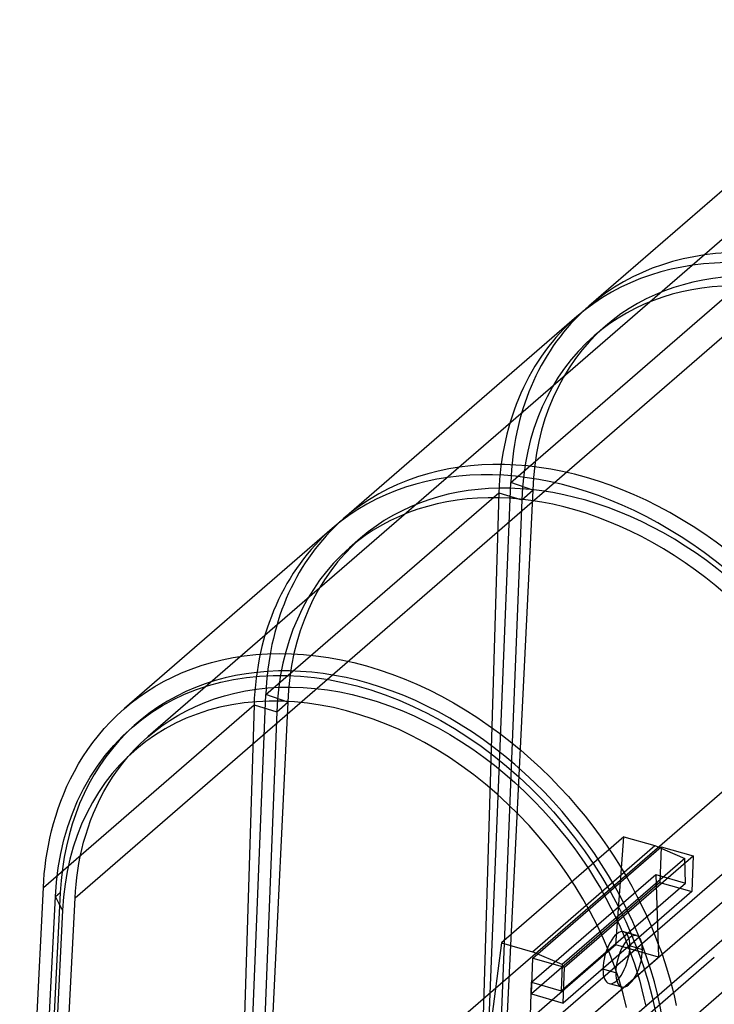
# Model space of a CAD drawing. Units: millimetres. Extents: x -67 to 71, y -48 to 95.
# Drawn here: x -67 to -31, y -11 to 40 of the extents above; entities that cross this region are included whole.
import ezdxf

# ---------------------------------------------------------------- set-up
doc = ezdxf.new("R2010")
doc.units = ezdxf.units.MM
doc.layers.add('MAIN-1', color=7, linetype='Continuous')
doc.layers.add('MAIN-2', color=7, linetype='Continuous')

msp = doc.modelspace()

# ---------------------------------------------------------------- linework, layer by layer
at = {"layer": 'MAIN-1'}
for p, q in [((-20.435, 39.645), (-37.589, 24.789)), ((-38.207, 24.254), (-50.289, 13.791)), ((-50.907, 13.256), (-61.681, 3.924)), ((-56.042, 6.569), (-55.463, 6.659)), ((-55.463, 6.659), (-54.869, 6.725)), ((-54.869, 6.725), (-54.264, 6.766)), ((-54.264, 6.766), (-53.647, 6.782)), ((-53.647, 6.782), (-53.02, 6.77)), ((-53.02, 6.77), (-52.385, 6.733)), ((-52.385, 6.733), (-51.742, 6.668)), ((-51.742, 6.668), (-51.094, 6.576)), ((-58.21, 5.977), (-57.692, 6.157)), ((-57.692, 6.157), (-57.158, 6.317)), ((-57.158, 6.317), (-56.608, 6.454)), ((-56.608, 6.454), (-56.042, 6.569)), ((-51.094, 6.576), (-50.441, 6.457)), ((-50.441, 6.457), (-49.785, 6.311)), ((-49.785, 6.311), (-49.127, 6.138)), ((-49.127, 6.138), (-48.47, 5.939)), ((-59.192, 5.558), (-58.71, 5.777)), ((-58.71, 5.777), (-58.21, 5.977)), ((-54.665, 5.612), (-53.968, 5.646)), ((-53.968, 5.646), (-53.261, 5.645)), ((-53.261, 5.645), (-52.545, 5.609)), ((-48.47, 5.939), (-47.815, 5.713)), ((-47.815, 5.713), (-47.163, 5.463)), ((-60.102, 5.067), (-59.657, 5.321)), ((-59.657, 5.321), (-59.192, 5.558)), ((-57.947, 4.908), (-57.322, 5.118)), ((-57.322, 5.118), (-56.68, 5.294)), ((-56.68, 5.294), (-56.023, 5.435)), ((-56.023, 5.435), (-55.35, 5.541)), ((-55.35, 5.541), (-54.665, 5.612)), ((-52.545, 5.609), (-51.823, 5.536)), ((-51.823, 5.536), (-51.095, 5.427)), ((-51.095, 5.427), (-50.363, 5.283)), ((-50.363, 5.283), (-49.629, 5.104)), ((-47.163, 5.463), (-46.515, 5.188)), ((-46.515, 5.188), (-45.874, 4.889)), ((-60.938, 4.515), (-60.53, 4.798)), ((-60.53, 4.798), (-60.102, 5.067)), ((-59.141, 4.388), (-58.554, 4.665)), ((-58.554, 4.665), (-57.947, 4.908)), ((-49.629, 5.104), (-48.894, 4.889)), ((-48.894, 4.889), (-48.16, 4.64)), ((-48.16, 4.64), (-47.429, 4.357)), ((-45.874, 4.889), (-45.24, 4.567)), ((-61.698, 3.91), (-61.328, 4.218)), ((-61.328, 4.218), (-60.938, 4.515)), ((-59.707, 4.079), (-59.141, 4.388)), ((-56.107, 4.123), (-56.724, 3.995)), ((-55.474, 4.219), (-56.107, 4.123)), ((-54.829, 4.283), (-55.474, 4.219)), ((-54.178, 4.315), (-54.829, 4.283)), ((-53.521, 4.313), (-54.178, 4.315)), ((-52.858, 4.278), (-53.521, 4.313)), ((-52.191, 4.21), (-52.858, 4.278)), ((-51.517, 4.109), (-52.191, 4.21)), ((-50.838, 3.976), (-51.517, 4.109)), ((-47.429, 4.357), (-46.702, 4.04)), ((-45.24, 4.567), (-44.615, 4.224)), ((-44.615, 4.224), (-44.001, 3.86)), ((-62.402, 3.242), (-62.06, 3.581)), ((-62.06, 3.581), (-61.698, 3.91)), ((-60.772, 3.366), (-60.251, 3.738)), ((-60.251, 3.738), (-59.707, 4.079)), ((-57.906, 3.644), (-58.473, 3.421)), ((-57.323, 3.835), (-57.906, 3.644)), ((-56.724, 3.995), (-57.323, 3.835)), ((-50.154, 3.809), (-50.838, 3.976)), ((-49.466, 3.609), (-50.154, 3.809)), ((-48.782, 3.38), (-49.466, 3.609)), ((-46.702, 4.04), (-45.98, 3.69)), ((-45.98, 3.69), (-45.266, 3.308)), ((-44.001, 3.86), (-43.398, 3.476)), ((-62.725, 2.894), (-62.402, 3.242)), ((-61.268, 2.963), (-60.772, 3.366)), ((-61.157, 3.06), (-61.124, 3.089)), ((-61.124, 3.089), (-61.091, 3.117)), ((-61.091, 3.117), (-61.058, 3.146)), ((-61.058, 3.146), (-61.025, 3.174)), ((-59.023, 3.166), (-59.557, 2.88)), ((-58.473, 3.421), (-59.023, 3.166)), ((-48.106, 3.121), (-48.782, 3.38)), ((-47.435, 2.833), (-48.106, 3.121)), ((-45.266, 3.308), (-44.56, 2.894)), ((-43.398, 3.476), (-42.808, 3.074)), ((-42.808, 3.074), (-42.231, 2.655)), ((-63.028, 2.538), (-62.725, 2.894)), ((-61.767, 2.504), (-61.268, 2.963)), ((-61.288, 2.946), (-61.255, 2.975)), ((-61.255, 2.975), (-61.223, 3.003)), ((-61.223, 3.003), (-61.19, 3.032)), ((-61.19, 3.032), (-61.157, 3.06)), ((-60.073, 2.562), (-60.571, 2.214)), ((-59.557, 2.88), (-60.073, 2.562)), ((-46.771, 2.515), (-47.435, 2.833)), ((-44.56, 2.894), (-43.865, 2.45)), ((-42.231, 2.655), (-41.669, 2.22)), ((-63.581, 1.805), (-63.314, 2.174)), ((-63.314, 2.174), (-63.028, 2.538)), ((-62.236, 2.014), (-61.767, 2.504)), ((-60.571, 2.214), (-61.043, 1.84)), ((-46.113, 2.167), (-46.771, 2.515)), ((-45.462, 1.79), (-46.113, 2.167)), ((-43.865, 2.45), (-43.182, 1.975)), ((-41.669, 2.22), (-41.123, 1.771)), ((-63.83, 1.431), (-63.581, 1.805)), ((-62.674, 1.494), (-62.236, 2.014)), ((-61.043, 1.84), (-61.49, 1.44)), ((-44.817, 1.384), (-45.462, 1.79)), ((-43.182, 1.975), (-42.513, 1.473)), ((-41.123, 1.771), (-40.593, 1.309)), ((-64.277, 0.67), (-64.062, 1.052)), ((-64.062, 1.052), (-63.83, 1.431)), ((-63.081, 0.944), (-62.674, 1.494)), ((-61.49, 1.44), (-61.912, 1.014)), ((-44.179, 0.948), (-44.817, 1.384)), ((-42.513, 1.473), (-41.859, 0.942)), ((-40.593, 1.309), (-40.08, 0.836)), ((-64.475, 0.286), (-64.277, 0.67)), ((-63.456, 0.367), (-63.081, 0.944)), ((-62.307, 0.562), (-62.678, 0.085)), ((-61.912, 1.014), (-62.307, 0.562)), ((-43.554, 0.488), (-44.179, 0.948)), ((-41.859, 0.942), (-41.221, 0.385)), ((-40.08, 0.836), (-39.584, 0.352)), ((-64.658, -0.1), (-64.475, 0.286)), ((-63.798, -0.236), (-63.456, 0.367)), ((-62.678, 0.085), (-63.022, -0.418)), ((-42.947, 0.005), (-43.554, 0.488)), ((-42.358, -0.498), (-42.947, 0.005)), ((-41.221, 0.385), (-40.601, -0.198)), ((-39.584, 0.352), (-39.107, -0.141)), ((-64.98, -0.874), (-64.826, -0.487)), ((-64.826, -0.487), (-64.658, -0.1)), ((-64.105, -0.865), (-63.798, -0.236)), ((-63.022, -0.418), (-63.341, -0.946)), ((-41.786, -1.024), (-42.358, -0.498)), ((-40.601, -0.198), (-40, -0.805)), ((-39.107, -0.141), (-38.648, -0.641)), ((-65.119, -1.26), (-64.98, -0.874)), ((-64.377, -1.517), (-64.105, -0.865)), ((-63.341, -0.946), (-63.634, -1.5)), ((-40, -0.805), (-39.421, -1.434)), ((-38.648, -0.641), (-38.207, -1.147)), ((-65.245, -1.646), (-65.119, -1.26)), ((-64.614, -2.191), (-64.377, -1.517)), ((-63.634, -1.5), (-63.897, -2.072)), ((-41.231, -1.572), (-41.786, -1.024)), ((-39.421, -1.434), (-38.863, -2.085)), ((-38.207, -1.147), (-37.786, -1.659)), ((-65.458, -2.412), (-65.358, -2.03)), ((-65.358, -2.03), (-65.245, -1.646)), ((-40.693, -2.142), (-41.231, -1.572)), ((-37.786, -1.659), (-37.384, -2.174)), ((-65.547, -2.791), (-65.458, -2.412)), ((-64.816, -2.884), (-64.614, -2.191)), ((-63.897, -2.072), (-64.13, -2.659)), ((-40.173, -2.734), (-40.693, -2.142)), ((-38.863, -2.085), (-38.328, -2.756)), ((-37.384, -2.174), (-37, -2.692)), ((-65.625, -3.168), (-65.547, -2.791)), ((-64.982, -3.596), (-64.816, -2.884)), ((-64.13, -2.659), (-64.333, -3.263)), ((-39.67, -3.348), (-40.173, -2.734)), ((-38.328, -2.756), (-37.819, -3.446)), ((-37, -2.692), (-36.636, -3.211)), ((-65.749, -3.911), (-65.692, -3.541)), ((-65.692, -3.541), (-65.625, -3.168)), ((-64.333, -3.263), (-64.505, -3.884)), ((-39.187, -3.981), (-39.67, -3.348)), ((-37.819, -3.446), (-37.335, -4.153)), ((-36.636, -3.211), (-36.291, -3.731)), ((-65.796, -4.277), (-65.749, -3.911)), ((-65.111, -4.325), (-64.982, -3.596)), ((-64.505, -3.884), (-64.647, -4.52)), ((-38.73, -4.625), (-39.187, -3.981)), ((-36.291, -3.731), (-35.964, -4.25)), ((-65.834, -4.639), (-65.796, -4.277)), ((-65.204, -5.069), (-65.111, -4.325)), ((-64.647, -4.52), (-64.758, -5.173)), ((-37.335, -4.153), (-36.878, -4.876)), ((-35.964, -4.25), (-35.656, -4.768)), ((-65.885, -5.35), (-65.864, -4.997)), ((-65.864, -4.997), (-65.834, -4.639)), ((-65.26, -5.826), (-65.204, -5.069)), ((-38.299, -5.279), (-38.73, -4.625)), ((-36.878, -4.876), (-36.449, -5.613)), ((-35.656, -4.768), (-35.366, -5.283)), ((-67.112, -29.945), (-65.885, -5.35)), ((-64.758, -5.173), (-64.839, -5.842)), ((-37.894, -5.944), (-38.299, -5.279)), ((-36.449, -5.613), (-36.048, -6.362)), ((-35.366, -5.283), (-35.094, -5.795)), ((-66.457, -29.824), (-65.26, -5.826)), ((-65.207, -5.926), (-65.26, -5.826)), ((-65.154, -6.026), (-65.207, -5.926)), ((-65.101, -6.126), (-65.154, -6.026)), ((-65.048, -6.226), (-65.101, -6.126)), ((-64.839, -5.842), (-64.889, -6.527)), ((-37.515, -6.62), (-37.894, -5.944)), ((-35.094, -5.795), (-34.839, -6.303)), ((-64.889, -6.527), (-66.086, -30.517)), ((-64.995, -6.326), (-65.048, -6.226)), ((-64.942, -6.426), (-64.995, -6.326)), ((-64.889, -6.527), (-64.942, -6.426)), ((-37.163, -7.307), (-37.515, -6.62)), ((-36.048, -6.362), (-35.678, -7.121)), ((-34.839, -6.303), (-34.601, -6.807)), ((-35.678, -7.121), (-35.339, -7.89)), ((-34.601, -6.807), (-34.38, -7.305)), ((-36.837, -8.005), (-37.163, -7.307)), ((-34.38, -7.305), (-34.175, -7.797)), ((-36.537, -8.713), (-36.837, -8.005)), ((-35.339, -7.89), (-35.031, -8.666)), ((-34.175, -7.797), (-33.986, -8.283)), ((-35.031, -8.666), (-34.756, -9.448)), ((-33.986, -8.283), (-33.811, -8.762)), ((-36.263, -9.43), (-36.537, -8.713)), ((-33.811, -8.762), (-33.652, -9.234)), ((-36.021, -10.145), (-36.263, -9.43)), ((-34.756, -9.448), (-34.514, -10.234)), ((-33.652, -9.234), (-33.506, -9.698)), ((-33.506, -9.698), (-33.374, -10.155)), ((-35.809, -10.86), (-36.021, -10.145)), ((-33.374, -10.155), (-33.255, -10.603)), ((-34.514, -10.234), (-34.306, -11.022)), ((-33.255, -10.603), (-33.148, -11.043)), ((-35.627, -11.573), (-35.809, -10.86)), ((-34.306, -11.022), (-34.131, -11.81)), ((-33.148, -11.043), (-33.053, -11.475))]:
    msp.add_line(p, q, dxfattribs=at)
for centre, major_axis, ratio, start_param, end_param in [((-25.013, 10.268), (12.576, -14.521), 0.75, 0.748631, 3.141614), ((-25.631, 9.733), (12.576, -14.521), 0.75, 0.748631, 3.141614), ((-25.013, 10.268), (12.576, -14.521), 0.75, -3.141572, -3.113219), ((-37.713, -0.73), (12.576, -14.521), 0.75, 0.748631, 3.141614), ((-38.331, -1.265), (12.576, -14.521), 0.75, 0.748631, 3.141614), ((-37.713, -0.73), (12.576, -14.521), 0.75, -3.141572, -3.113219), ((-49.277, -10.714), (-11.526, 14.075), 0.762428, -2.372134, 0.074696)]:
    msp.add_ellipse(centre, major_axis=major_axis, ratio=ratio, start_param=start_param, end_param=end_param, dxfattribs=at)
at = {"layer": 'MAIN-2'}
for p, q in [((-19.188, 38.205), (-60.451, 2.47)), ((-41.639, 15.648), (-24.485, 30.504)), ((-64.238, -5.885), (-22.837, 29.97)), ((-36.732, 23.753), (-37.303, 23.258)), ((-42.94, -16.721), (-41.639, 15.648)), ((-40.499, 15.252), (-41.639, 15.648)), ((-54.339, 4.65), (-42.257, 15.113)), ((-42.257, 15.113), (-43.229, -16.972)), ((-42.257, 15.113), (-41.07, 14.757)), ((-40.499, 15.252), (-42.078, -17.021)), ((-41.07, 14.757), (-40.499, 15.252)), ((-41.07, 14.757), (-42.332, -17.241)), ((-49.432, 12.754), (-50.003, 12.26)), ((-56.489, 4.593), (-55.951, 4.732)), ((-55.951, 4.732), (-55.396, 4.847)), ((-55.64, -27.72), (-54.339, 4.65)), ((-55.396, 4.847), (-54.826, 4.936)), ((-54.826, 4.936), (-54.242, 4.999)), ((-53.199, 4.253), (-54.339, 4.65)), ((-54.242, 4.999), (-53.644, 5.035)), ((-53.644, 5.035), (-53.035, 5.043)), ((-53.035, 5.043), (-52.415, 5.022)), ((-52.415, 5.022), (-51.787, 4.973)), ((-51.787, 4.973), (-51.151, 4.895)), ((-51.151, 4.895), (-50.51, 4.787)), ((-50.51, 4.787), (-49.866, 4.651)), ((-49.866, 4.651), (-49.219, 4.485)), ((-65.885, -5.35), (-54.957, 4.115)), ((-57.997, 4.04), (-57.513, 4.246)), ((-57.513, 4.246), (-57.01, 4.431)), ((-57.01, 4.431), (-56.489, 4.593)), ((-54.957, 4.115), (-55.929, -27.971)), ((-54.957, 4.115), (-53.77, 3.759)), ((-53.199, 4.253), (-54.778, -28.02)), ((-53.77, 3.759), (-53.199, 4.253)), ((-49.219, 4.485), (-48.573, 4.291)), ((-48.573, 4.291), (-47.928, 4.07)), ((-58.906, 3.571), (-58.462, 3.815)), ((-58.462, 3.815), (-57.997, 4.04)), ((-53.77, 3.759), (-55.032, -28.24)), ((-48.003, -15.391), (-26.083, 3.592)), ((-47.928, 4.07), (-47.287, 3.821)), ((-47.287, 3.821), (-46.652, 3.546)), ((-59.736, 3.034), (-59.331, 3.311)), ((-59.331, 3.311), (-58.906, 3.571)), ((-46.652, 3.546), (-46.023, 3.246)), ((-46.023, 3.246), (-45.403, 2.921)), ((-60.485, 2.44), (-60.121, 2.744)), ((-60.121, 2.744), (-59.736, 3.034)), ((-45.403, 2.921), (-44.793, 2.574)), ((-44.793, 2.574), (-44.195, 2.205)), ((-61.167, 1.785), (-60.837, 2.118)), ((-60.837, 2.118), (-60.485, 2.44)), ((-44.195, 2.205), (-43.61, 1.816)), ((-61.478, 1.443), (-61.167, 1.785)), ((-43.61, 1.816), (-43.039, 1.408)), ((-62.039, 0.734), (-61.768, 1.092)), ((-61.768, 1.092), (-61.478, 1.443)), ((-43.039, 1.408), (-42.484, 0.983)), ((-62.29, 0.371), (-62.039, 0.734)), ((-42.484, 0.983), (-41.945, 0.542)), ((-41.945, 0.542), (-41.424, 0.088)), ((-62.739, -0.37), (-62.524, 0.003)), ((-62.524, 0.003), (-62.29, 0.371)), ((-41.424, 0.088), (-40.922, -0.379)), ((-62.936, -0.744), (-62.739, -0.37)), ((-40.922, -0.379), (-40.438, -0.857)), ((-63.117, -1.121), (-62.936, -0.744)), ((-40.438, -0.857), (-39.974, -1.344)), ((-63.432, -1.877), (-63.282, -1.499)), ((-63.282, -1.499), (-63.117, -1.121)), ((-39.974, -1.344), (-39.529, -1.838)), ((-63.566, -2.255), (-63.432, -1.877)), ((-42.94, -16.721), (-25.622, -1.724)), ((-39.529, -1.838), (-39.105, -2.339)), ((-63.687, -2.631), (-63.566, -2.255)), ((-58.979, -32.573), (-23.973, -2.257)), ((-39.105, -2.339), (-38.701, -2.844)), ((-63.888, -3.378), (-63.794, -3.006)), ((-63.794, -3.006), (-63.687, -2.631)), ((-35.77, -2.718), (-42.12, -8.218)), ((-38.701, -2.844), (-38.318, -3.353)), ((-36.184, -8.331), (-35.77, -2.718)), ((-35.77, -2.718), (-34.164, -3.182)), ((-63.969, -3.748), (-63.888, -3.378)), ((-44.881, -16.953), (-28.974, -3.177)), ((-40.514, -8.681), (-34.164, -3.182)), ((-40.5, -9.014), (-33.832, -3.24)), ((-38.318, -3.353), (-37.955, -3.863)), ((-34.164, -3.182), (-32.618, -3.841)), ((-33.832, -3.24), (-33.898, -5.091)), ((-33.832, -3.24), (-32.182, -3.716)), ((-64.04, -4.114), (-63.969, -3.748)), ((-32.618, -3.841), (-38.981, -9.351)), ((-38.849, -9.491), (-32.182, -3.716)), ((-37.955, -3.863), (-37.612, -4.374)), ((-32.578, -5.126), (-32.618, -3.841)), ((-32.182, -3.716), (-32.247, -5.567)), ((-64.148, -4.835), (-64.099, -4.477)), ((-64.099, -4.477), (-64.04, -4.114)), ((-37.612, -4.374), (-37.29, -4.885)), ((-64.187, -5.19), (-64.148, -4.835)), ((-33.898, -5.091), (-40.565, -10.865)), ((-40.561, -10.261), (-34.117, -4.681)), ((-37.29, -4.885), (-36.987, -5.394)), ((-34.117, -4.681), (-33.984, -8.966)), ((-34.117, -4.681), (-32.578, -5.126)), ((-33.898, -5.091), (-32.247, -5.567)), ((-65.005, -5.605), (-66.202, -29.604)), ((-65.26, -5.826), (-65.005, -5.605)), ((-64.238, -5.885), (-64.217, -5.54)), ((-64.217, -5.54), (-64.187, -5.19)), ((-39.021, -10.706), (-32.578, -5.126)), ((-32.247, -5.567), (-38.914, -11.342)), ((-36.987, -5.394), (-36.704, -5.901)), ((-65.432, -29.826), (-64.238, -5.885)), ((-36.704, -5.901), (-36.44, -6.403)), ((-36.44, -6.403), (-36.195, -6.902)), ((-36.195, -6.902), (-35.967, -7.395)), ((-35.967, -7.395), (-35.757, -7.882)), ((-35.112, -7.849), (-35.768, -7.646)), ((-35.757, -7.882), (-35.565, -8.363)), ((-42.12, -8.218), (-42.893, -14.141)), ((-36.184, -8.331), (-42.893, -14.141)), ((-42.12, -8.218), (-40.514, -8.681)), ((-33.984, -8.966), (-36.184, -8.331)), ((-35.565, -8.363), (-35.389, -8.836)), ((-34.809, -8.578), (-35.462, -8.382)), ((-31.081, -8.987), (-48.003, -23.642)), ((-40.694, -14.776), (-33.984, -8.966)), ((-40.565, -10.865), (-40.5, -9.014)), ((-38.981, -9.351), (-40.514, -8.681)), ((-40.5, -9.014), (-38.849, -9.491)), ((-35.389, -8.836), (-35.228, -9.302)), ((-29.21, -9.527), (-45.053, -23.247)), ((-38.981, -9.351), (-39.021, -10.706)), ((-38.914, -11.342), (-38.849, -9.491)), ((-36.192, -9.777), (-36.859, -9.592)), ((-35.228, -9.302), (-35.083, -9.76)), ((-35.083, -9.76), (-34.952, -10.21)), ((-34.952, -10.21), (-34.835, -10.65)), ((-40.694, -14.776), (-40.561, -10.261)), ((-40.561, -10.261), (-39.021, -10.706)), ((-36.543, -10.33), (-35.88, -10.508)), ((-34.835, -10.65), (-34.732, -11.082)), ((-40.565, -10.865), (-38.914, -11.342)), ((-34.732, -11.082), (-34.641, -11.505))]:
    msp.add_line(p, q, dxfattribs=at)
for centre, major_axis, ratio, start_param, end_param in [((-25.037, 10.248), (11.696, -13.505), 0.75, 0.748631, 3.141614), ((-25.608, 9.754), (11.696, -13.505), 0.75, 0.748631, 3.141614), ((-25.013, 10.268), (12.576, -14.521), 0.75, -3.113219, -2.462775), ((-25.631, 9.733), (12.576, -14.521), 0.75, -3.141572, -2.462775), ((-25.037, 10.248), (11.696, -13.505), 0.75, -3.141572, -2.462775), ((-25.608, 9.754), (11.696, -13.505), 0.75, -3.141572, -2.462775), ((-37.737, -0.75), (11.696, -13.505), 0.75, 0.748631, 3.141614), ((-38.308, -1.245), (11.696, -13.505), 0.75, 0.748631, 3.141614), ((-37.713, -0.73), (12.576, -14.521), 0.75, -3.113219, -2.462775), ((-38.331, -1.265), (12.576, -14.521), 0.75, -3.141572, -2.462775), ((-38.308, -1.245), (11.696, -13.505), 0.75, -3.141572, -2.462775), ((-37.737, -0.75), (11.696, -13.505), 0.75, -3.141572, -2.462775), ((-49.277, -10.714), (-11.526, 14.075), 0.762428, 0.074696, 0.699669), ((-36.161, -8.987), (0.387, 1.342), 0.433013, -0.008433, 2.158799), ((-36.161, -8.987), (0.387, 1.342), 0.433013, -0.982794, -0.008433), ((-35.501, -9.177), (0.384, 1.329), 0.433013, -0.008433, 2.158799), ((-35.501, -9.177), (0.384, 1.329), 0.433013, -0.982794, -0.008433), ((-36.161, -8.987), (0.387, 1.342), 0.433013, -3.133148, -0.982794), ((-35.501, -9.177), (0.384, 1.329), 0.433013, -3.133148, -0.982794), ((-36.161, -8.987), (0.387, 1.342), 0.433013, 2.158799, 3.150038), ((-35.501, -9.177), (0.384, 1.329), 0.433013, 2.158799, 3.150038)]:
    msp.add_ellipse(centre, major_axis=major_axis, ratio=ratio, start_param=start_param, end_param=end_param, dxfattribs=at)

doc.saveas('drawing.dxf')
